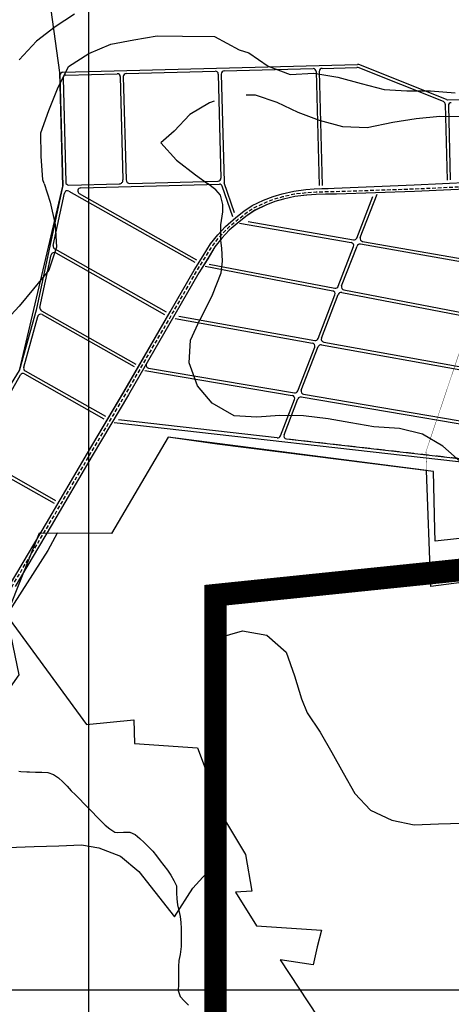
# Model space of a CAD drawing. Units: metres. Extents: x 499956 to 541733, y 9585459 to 9617241.
# Drawn here: x 515908 to 516481, y 9606481 to 9607787 of the extents above; entities that cross this region are included whole.
import ezdxf

# ---------------------------------------------------------------- set-up
doc = ezdxf.new("R2010")
doc.units = ezdxf.units.M
doc.header["$MEASUREMENT"] = 0
doc.linetypes.add('Base 17 - Plano Diretor CIPP - R14.1$0$XREF3$0$DASHED', pattern=[0.75, 0.5, -0.25])
doc.linetypes.add('WGS-84 - Sistema viário principal$0$HIDDEN', pattern=[0.375, 0.25, -0.125])
for name, color, linetype in [('Base 17 - Plano Diretor CIPP - R14.1$0$AREA_URBANA1', 252, 'Continuous'), ('Base 17 - Plano Diretor CIPP - R14.1$0$CURVA_INTERMEDI_LIMITE', 40, 'Continuous'), ('Base 17 - Plano Diretor CIPP - R14.1$0$CURVA_INTERMEDIARIA', 40, 'Continuous'), ('Base 17 - Plano Diretor CIPP - R14.1$0$estação ecologica DECRETO', 3, 'Continuous'), ('Base 17 - Plano Diretor CIPP - R14.1$0$HIDROGRAFIA', 140, 'Continuous'), ('Base 17 - Plano Diretor CIPP - R14.1$0$MOLDURA', 7, 'Continuous'), ('Base 17 - Plano Diretor CIPP - R14.1$0$RODOVIA', 251, 'Continuous'), ('Esgoto Doméstico', 106, 'Continuous'), ('MALHA-UTM', 8, 'Continuous'), ('WGS-84 - Sistema viário principal$0$Eixo estradas', 14, 'WGS-84 - Sistema viário principal$0$HIDDEN'), ('WGS-84 - Sistema viário principal$0$Rodovia existente', 251, 'Continuous')]:
    doc.layers.add(name, color=color, linetype=linetype)
doc.layers.add('Base 17 - Plano Diretor CIPP - R14.1$0$QUARTEIROES', color=252, linetype='Base 17 - Plano Diretor CIPP - R14.1$0$XREF3$0$DASHED', lineweight=9)

# ---------------------------------------------------------------- blocks, each defined once
blk = doc.blocks.new('Base 17 - Plano Diretor CIPP - R14.1$0$A$C089C6519')
at = {"layer": 'Base 17 - Plano Diretor CIPP - R14.1$0$CURVA_INTERMEDI_LIMITE', "flags": 128}
for points, elevation in [([(515940.567, 9607569.353), (515938.957, 9607574.443), (515936.697, 9607605.643), (515936.237, 9607636.713), (515946.657, 9607666.143), (515958.507, 9607694.823), (515973.127, 9607724.403), (515999.767, 9607741.963), (516029.007, 9607754.203), (516059.457, 9607760.063), (516090.727, 9607765.353), (516124.197, 9607764.903), (516166.707, 9607764.343), (516199.467, 9607746.733), (516211.897, 9607742.853), (516237.567, 9607724.853), (516266.907, 9607713.913), (516298.347, 9607715.693), (516330.307, 9607710.253), (516360.957, 9607702.073), (516391.607, 9607694.083), (516421.707, 9607692.113), (516453.087, 9607692.303), (516485.747, 9607689.443)], 5), ([(516166.133, 9607678.586), (516159.897, 9607676.433), (516133.887, 9607660.823), (516113.027, 9607638.823), (516095.417, 9607623.093), (516116.097, 9607600.483), (516141.497, 9607580.893), (516157.107, 9607569.333)], 10), ([(516713.577, 9607672.773), (516702.577, 9607674.453), (516672.447, 9607680.623), (516641.517, 9607681.613), (516611.407, 9607683.383), (516583.057, 9607669.073), (516557.807, 9607652.233), (516527.707, 9607654.203), (516495.677, 9607657.643), (516465.317, 9607658.213), (516434.017, 9607655.023), (516403.047, 9607650.213), (516368.997, 9607643.133), (516336.677, 9607644.383), (516306.027, 9607652.773), (516277.687, 9607663.673), (516249.637, 9607676.763), (516220.847, 9607686.473), (516208.641, 9607686.485)], 10), ([(515892.157, 9606688.963), (515927.567, 9606690.393), (515959.987, 9606691.303), (515990.197, 9606692.553), (516013.307, 9606688.683), (516041.797, 9606677.283), (516066.027, 9606657.333), (516087.397, 9606630.263), (516113.657, 9606596.953), (516137.847, 9606635.003), (516169.027, 9606669.563), (516175.127, 9606689.903), (516179.867, 9606711.593), (516178.507, 9606740.053), (516176.517, 9606763.143), (516170.637, 9606794.413), (516166.567, 9606825.953), (516163.937, 9606855.943), (516161.017, 9606894.743), (516159.757, 9606937.613), (516169.987, 9606966.633), (516203.917, 9606976.423), (516235.977, 9606970.313), (516261.787, 9606947.743), (516272.587, 9606916.573), (516282.087, 9606886.033), (516289.697, 9606867.433), (516306.667, 9606841.763), (516322.377, 9606814.743), (516337.297, 9606788.153), (516352.577, 9606760.353), (516373.487, 9606738.333), (516401.727, 9606725.033), (516431.257, 9606718.893), (516463.887, 9606720.233), (516495.307, 9606721.413)], 10), ([(515940.567, 9607569.353), (515948.387, 9607544.693), (515955.407, 9607515.063), (515957.027, 9607485.033), (515946.647, 9607454.403), (515926.647, 9607429.853), (515907.407, 9607406.733), (515886.537, 9607384.153), (515864.657, 9607361.943), (515856.067, 9607331.773), (515853.907, 9607295.203), (515849.317, 9607265.173), (515840.777, 9607233.393), (515836.817, 9607202.583), (515821.287, 9607176.173), (515800.467, 9607152.403), (515790.037, 9607123.163), (515778.617, 9607085.733), (515777.473, 9607077.004)], 5), ([(516164.065, 9607421.444), (516164.117, 9607421.543), (516175.287, 9607451.133), (516177.087, 9607466.243), (516176.387, 9607483.653), (516174.997, 9607493.873), (516174.767, 9607514.773), (516177.507, 9607531.883), (516177.547, 9607541.713), (516174.537, 9607553.793), (516168.277, 9607561.053), (516157.107, 9607569.333)], 10), ([(516491.867, 9607201.373), (516469.277, 9607221.253), (516442.337, 9607237.103), (516412.047, 9607244.483), (516377.767, 9607246.603), (516347.607, 9607251.973), (516317.437, 9607257.343), (516284.817, 9607261.203), (516253.067, 9607261.833), (516222.807, 9607259.603), (516192.497, 9607261.173), (516163.397, 9607278.303), (516143.937, 9607301.273), (516133.157, 9607331.703), (516134.957, 9607361.843), (516146.967, 9607388.755)], 10)]:
    blk.add_lwpolyline(points, dxfattribs=dict(at, elevation=elevation))
at = {"layer": 'Base 17 - Plano Diretor CIPP - R14.1$0$CURVA_INTERMEDIARIA', "linetype": 'Continuous'}
blk.add_line((516164.117, 9607421.543, 10), (516146.967, 9607388.755, 10), dxfattribs=at)
blk = doc.blocks.new('WGS-84 - Sistema viário principal')
at = {"layer": 'WGS-84 - Sistema viário principal$0$Eixo estradas', "ltscale": 20, "flags": 128}
blk.add_lwpolyline([(512496.9, 9607244.4), (512560.6, 9607239.4), (512760.1, 9607220.2), (512923.5, 9607203.1), (513070.9, 9607188.1), (513207.1, 9607174.1), (513249.2, 9607163.8), (513294.9, 9607149.3), (513337.2, 9607133.9), (513379.3, 9607120.9), (513419.8, 9607114.7), (513459.8, 9607111), (513502.6, 9607111), (513582.9, 9607112.6), (513665.8, 9607114.9), (513712.4, 9607114.8), (513735.6, 9607111.2), (513826.4, 9607091.6), (513898.2, 9607075.3), (513947.1, 9607067), (513997.1, 9607057.4), (514044.8, 9607052.1), (514088, 9607048.5), (514123, 9607046.6), (514166.1, 9607047.2), (514239.2, 9607049), (514365.4, 9607052.5), (514532, 9607049.3), (514724.6, 9607055.9), (514848.4, 9607055.5), (514931, 9607051.4), (514996.9, 9607043.8), (515146.6, 9607022), (515331.2, 9606995), (515523.9, 9606963.8), (515692, 9606937.8), (515712.4, 9606936.3), (515730.7, 9606935.4), (515753.3, 9606937.4), (515774.8, 9606942.1), (515795.7, 9606947.5), (515812.4, 9606954.1), (515829.4, 9606962.1), (515846.8, 9606975.1), (515857, 9606982.7), (515866.1, 9606991.6), (515876.8, 9607002.7), (515885.9, 9607013.2), (515898.9, 9607036.7), (515946.8, 9607117), (516001.4, 9607209.9), (516049.4, 9607291.1), (516111, 9607397.4), (516142.6, 9607452.6), (516154.6, 9607471.6), (516164.2, 9607487.3), (516173.6, 9607499.1), (516183.6, 9607509.8), (516197, 9607521.3), (516207.7, 9607529.7), (516218.3, 9607536.9), (516233.2, 9607543.8), (516245.5, 9607548.7), (516257.4, 9607552), (516272.5, 9607555.7), (516288.5, 9607557.3), (516301.5, 9607558.4), (516313.9, 9607558.6), (516321.2, 9607558.7), (516328.1, 9607558.9), (516431.6, 9607562.3), (516595.6, 9607570), (516672.5, 9607573.4), (516714.1, 9607574.6), (516783.9, 9607576.6), (516804.9, 9607574.9), (516825, 9607567), (516849.6, 9607557.3), (516877.7, 9607530.7), (516898.5, 9607500), (516921.3, 9607462.3), (516943.5, 9607429.2), (516971.4, 9607391.3), (516997.3, 9607360.2), (517025.7, 9607333), (517066.8, 9607304), (517104.4, 9607286.5), (517199.1, 9607245.1), (517309.6, 9607193.7), (517397.8, 9607150.7), (517488.4, 9607109.9), (517547.2, 9607091), (517607.3, 9607077.9), (517641.3, 9607076), (517672, 9607078.6), (517722.7, 9607089.5), (517785.4, 9607104.5), (517847.1, 9607118.9), (517933.5, 9607139.8), (518041, 9607165), (518114.8, 9607182.2), (518180.9, 9607198.9), (518224, 9607206.7), (518279, 9607213.6), (518325.7, 9607215), (518371.6, 9607219), (518408.5, 9607224.5), (518436.6, 9607235.9), (518472.6, 9607255.4), (518515.7, 9607278.9), (518556.3, 9607300.7), (518599.9, 9607325.3), (518664.5, 9607359.6)], dxfattribs=at)
at = {"layer": 'WGS-84 - Sistema viário principal$0$Rodovia existente', "flags": 128}
for points in [[(515895.8, 9607038.5), (515943.6, 9607118.9), (515998.3, 9607211.7), (516046.3, 9607292.9), (516107.9, 9607399.2), (516139.5, 9607454.5), (516151.5, 9607473.5), (516161.2, 9607489.4), (516170.8, 9607501.5), (516181.1, 9607512.5), (516194.7, 9607524.1), (516205.6, 9607532.7), (516216.6, 9607540), (516231.7, 9607547.1), (516244.4, 9607552.1), (516256.5, 9607555.5), (516271.7, 9607559.2), (516287.8, 9607561.6), (516298.6, 9607562.2), (516308.9, 9607562.6), (516317.3, 9607562.6), (516325.3, 9607563), (516431.4, 9607567.7), (516506.6, 9607571.2)], [(516595.7, 9607566.5), (516431.8, 9607558.8), (516328.2, 9607555.4), (516321.2, 9607555.2), (516314, 9607555.1), (516301.6, 9607554.9), (516288.8, 9607553.8), (516273.1, 9607552.2), (516258.3, 9607548.6), (516246.6, 9607545.4), (516234.6, 9607540.6), (516220.1, 9607533.8), (516209.8, 9607526.9), (516199.2, 9607518.6), (516186, 9607507.3), (516176.2, 9607496.9), (516167, 9607485.3), (516157.6, 9607469.7), (516145.6, 9607450.8), (516114, 9607395.7), (516052.4, 9607289.3), (516004.4, 9607208.1), (515949.8, 9607115.3), (515902, 9607034.9)]]:
    blk.add_lwpolyline(points, dxfattribs=at)

msp = doc.modelspace()

# ---------------------------------------------------------------- linework, layer by layer
at = {"layer": 'Base 17 - Plano Diretor CIPP - R14.1$0$AREA_URBANA1', "ltscale": 75}
for p, q in [((515965.43289, 9607717.08616), (516356.28796, 9607727.29304)), ((515969.53595, 9607713.19195), (516037.51278, 9607714.96711)), ((516049.50869, 9607715.28037), (516167.46847, 9607718.3608)), ((516179.46438, 9607718.67407), (516297.42417, 9607721.75449)), ((516301.52723, 9607717.86028), (516305.47381, 9607566.73256)), ((516305.52586, 9607717.9647), (516309.47277, 9607566.82458)), ((516309.42008, 9607722.06776), (516355.57121, 9607723.27296)), ((516470.20247, 9607677.97077), (516357.15555, 9607722.99048)), ((516474.21245, 9607680.67935), (516357.87231, 9607727.01056)), ((515961.53868, 9607712.98311), (515965.38357, 9607565.74927)), ((515965.64173, 9607709.08889), (515969.24427, 9607571.13592)), ((516041.61583, 9607711.0729), (516045.19226, 9607574.11959)), ((516045.61447, 9607711.17732), (516049.1909, 9607574.22401)), ((516171.57153, 9607714.46659), (516175.17406, 9607576.51362)), ((516175.57017, 9607714.57101), (516179.30504, 9607571.55017)), ((516475.79679, 9607680.39687), (516742.4737, 9607687.36093)), ((516472.72118, 9607674.35903), (516475.34232, 9607573.98705)), ((516476.77319, 9607672.41965), (516479.33449, 9607574.33912)), ((516054.31972, 9607569.35624), (516171.27985, 9607572.41056)), ((515930.26806, 9607401.60762), (515965.29587, 9607564.80543)), ((515973.34733, 9607567.24171), (516040.32449, 9607568.99076)), ((515973.52306, 9607559.32974), (516140.3608, 9607465.06099)), ((515989.10831, 9607563.65193), (516172.99472, 9607568.45398)), ((516190.96115, 9607525.15426), (516176.87836, 9607565.76586)), ((516193.30689, 9607530.59862), (516179.52445, 9607570.34408)), ((515952.69372, 9607487.03004), (515967.64439, 9607556.68663)), ((515987.24499, 9607556.17076), (516142.83845, 9607468.2554)), ((516355.40274, 9607497.09131), (516376.6036, 9607551.96145)), ((516359.98921, 9607497.86328), (516382.22991, 9607555.42462)), ((516209.26419, 9607526.20446), (516209.62556, 9607526.48747)), ((516211.0401, 9607519.11532), (516350.98116, 9607494.593)), ((516199.88979, 9607517.00828), (516347.95325, 9607491.06265)), ((515954.63691, 9607482.7081), (516102.43352, 9607399.1982)), ((516330.67254, 9607433.08686), (516350.994, 9607485.68102)), ((516335.18507, 9607433.66746), (516355.58048, 9607486.45299)), ((516567.62394, 9607452.56905), (516360.00206, 9607488.95129)), ((516363.02997, 9607492.48165), (516569.09348, 9607456.37248)), ((515935.10469, 9607405.08112), (515950.05536, 9607474.73771)), ((515955.93404, 9607477.38081), (516100.35688, 9607395.77721)), ((516154.32543, 9607459.57521), (516323.30172, 9607427.08184)), ((516159.6935, 9607462.61624), (516326.18602, 9607430.60048)), ((516338.1609, 9607428.29777), (516552.21573, 9607387.13599)), ((516303.86746, 9607363.71242), (516326.27754, 9607421.71214)), ((516308.43379, 9607364.43225), (516330.79008, 9607422.29275)), ((516335.27659, 9607424.77912), (516550.91461, 9607383.31291)), ((515908.54998, 9607322.94284), (515930.29563, 9607401.72009)), ((515913.45577, 9607325.68226), (515932.10663, 9607393.24812)), ((515937.04788, 9607400.75917), (516062.3159, 9607329.97866)), ((515937.93016, 9607395.66629), (516060.23277, 9607326.56134)), ((516114.2456, 9607390.46017), (516296.4395, 9607357.69062)), ((516119.20321, 9607393.63268), (516299.42821, 9607361.21725)), ((516277.07611, 9607294.3735), (516299.46259, 9607352.31213)), ((516281.69108, 9607295.21922), (516304.02892, 9607353.03196)), ((516308.46817, 9607355.52713), (516533.41589, 9607315.06783)), ((516311.45688, 9607359.05376), (516535.18936, 9607318.81304)), ((516079.21064, 9607324.51162), (516272.6795, 9607291.8709)), ((515851.02263, 9607212.75645), (515909.07099, 9607315.491)), ((515914.52126, 9607317.00579), (516019.75609, 9607257.54468)), ((515915.34382, 9607321.13538), (516021.92768, 9607260.91203)), ((516074.11538, 9607321.31473), (516269.59604, 9607288.33459)), ((516281.67335, 9607286.29699), (516514.59756, 9607246.99963)), ((516284.75681, 9607289.8333), (516516.50182, 9607250.73489)), ((516254.00599, 9607234.6655), (516272.66176, 9607282.94867)), ((516258.86833, 9607236.15144), (516277.27673, 9607283.79439)), ((516033.62325, 9607252.62), (516509.70548, 9607198.64148)), ((516249.82418, 9607232.13262), (516039.41183, 9607255.98932)), ((516262.14886, 9607230.73524), (516505.73119, 9607203.11772)), ((515852.53741, 9607207.30618), (515955.88425, 9607148.91186)), ((515850.56967, 9607203.82366), (515953.7322, 9607145.53347))]:
    msp.add_line(p, q, dxfattribs=at)
at = {"layer": 'Base 17 - Plano Diretor CIPP - R14.1$0$AREA_URBANA1', "ltscale": 75, "flags": 128}
for points in [[(513358.5886, 9607224.90363), (513526.437, 9607192.49928), (513718.03623, 9607195.70591), (514089.67787, 9607128.12733), (514488.47788, 9607170.9235), (514690.1027, 9607170.58885), (515066.55819, 9607145.64797), (515737.54344, 9607045.88395), (515907.93405, 9607321.21192), (515965.38357, 9607565.74927), (515961.20454, 9607716.50696), (515918.597, 9608026.903), (515924.33254, 9608757.5572), (515942.81697, 9608821.0149), (516436.71924, 9608564.9993), (516556.03565, 9608476.25516), (516768.25194, 9608404.94566), (516856.74016, 9608391.65628), (516931.78584, 9608296.29981), (517247.69645, 9608137.32658), (517472.60492, 9608086.78985)], [(517398.03227, 9607967.03713), (517242.33524, 9607926.00998), (517224.26597, 9607808.10095), (516968.53604, 9607424.48324), (516928.15345, 9607143.39042), (516867.04842, 9607089.06768), (516453.63164, 9607034.90528), (516447.97541, 9607188.6151), (516105.281, 9607233.211), (516029.861, 9607105.451), (515933.85166, 9607105.74773), (515890.861, 9606997.171), (515907.1009, 9606917.77683), (515824.07598, 9606800.22452), (515513.54893, 9606791.4689), (514948.65594, 9606876.51447), (513635.43464, 9606917.53238), (513450.90511, 9606913.84905), (513076.91094, 9605544.63625)]]:
    msp.add_lwpolyline(points, dxfattribs=at)
at = {"layer": 'Base 17 - Plano Diretor CIPP - R14.1$0$AREA_URBANA1', "ltscale": 75}
for centre, radius, start, end in [((515965.53731, 9607713.08753), 4, 91.49589469, 181.49589471), ((516037.6172, 9607710.96847), 4, 1.49589471, 91.49589469), ((516049.61311, 9607711.28174), 4, 91.49589469, 181.49589471), ((516167.57289, 9607714.36217), 4, 1.49589471, 91.49589469), ((516179.5688, 9607714.67543), 4, 91.49589469, 181.49589471), ((516297.52859, 9607717.75586), 4, 1.49589471, 91.49589469), ((516309.5245, 9607718.06912), 4, 91.49589469, 181.49589471), ((516355.67563, 9607719.27432), 4, 68.28561323, 91.49589469), ((516356.39239, 9607723.2944), 4, 68.28561323, 91.49589469), ((516356.39239, 9607723.2944), 4, 68.28561323, 91.49589469), ((515969.64037, 9607709.19331), 4, 91.49589469, 181.49589471), ((516468.72255, 9607674.25461), 4, 1.49589471, 68.28561323), ((516475.69237, 9607684.39551), 4, 248.28561323, 271.49589469), ((516475.69237, 9607684.39551), 4, 248.28561323, 271.49589469), ((516480.77183, 9607672.52407), 4, 91.49589469, 181.49589471), ((516040.19397, 9607573.98906), 5, 271.49589469, 1.49589471), ((516054.1892, 9607574.35453), 5, 181.49589471, 271.49589469), ((516171.17543, 9607576.4092), 4, 271.49589469, 1.49589471), ((516183.30368, 9607571.65459), 4, 181.49589471, 199.12488622), ((515961.38494, 9607565.64485), 4, 347.88616281, 1.49589471), ((515971.55532, 9607555.84721), 4, 60.53213815, 167.88616281), ((515973.24291, 9607571.24034), 4, 181.49589471, 271.49589469), ((515989.21274, 9607559.65329), 4, 91.49589469, 240.53213815), ((516173.09914, 9607564.45534), 4, 19.12488622, 91.49589469), ((516351.67157, 9607498.53297), 4, 260.06079051, 338.87433831), ((516363.72038, 9607496.42162), 4, 158.87433831, 260.06079051), ((515956.60465, 9607486.19062), 4, 167.88616281, 240.53213815), ((516347.26283, 9607487.12268), 4, 338.87433831, 80.06079051), ((516359.31164, 9607485.01133, -0.00002), 4, 80.06079051, 158.87433831), ((515953.96629, 9607473.89829), 4, 60.53213815, 167.88616281), ((516326.94137, 9607434.52852), 4, 259.11514859, 338.87433831), ((516338.91624, 9607432.2258), 4, 158.87433831, 259.11514859), ((516322.54638, 9607423.1538), 4, 338.87433831, 79.11514859), ((516334.52125, 9607420.85109), 4, 79.11514859, 158.87433831), ((515939.01562, 9607404.2417), 4, 167.88616281, 240.53213815), ((515935.96242, 9607392.18376), 4, 60.53213815, 164.56838165), ((516300.13629, 9607365.15408), 4, 259.80374724, 338.87433831), ((516312.16496, 9607362.99059), 4, 158.87433831, 259.80374724), ((516295.73142, 9607353.75379), 4, 338.87433831, 79.80374724), ((516307.76009, 9607351.5903), 4, 79.80374724, 158.87433831), ((515917.31156, 9607324.6179), 4, 164.56838165, 240.53213815), ((516079.87609, 9607328.45588), 4, 149.89933879, 260.42363501), ((515904.69419, 9607324.0072), 4, 330.53213821, 344.56838165), ((515912.55352, 9607313.52326), 4, 60.53213815, 150.53213821), ((516268.93059, 9607284.39033), 4, 338.87433831, 80.42363501), ((516273.34495, 9607295.81516), 4, 260.42363501, 338.87433831), ((516281.0079, 9607282.35273), 4, 80.42363501, 158.87433831), ((516285.42225, 9607293.77756), 4, 158.87433831, 260.42363501), ((516250.27482, 9607236.10716), 4, 263.53138996, 338.87433831), ((516262.5995, 9607234.70978), 4, 158.87433831, 263.53138996)]:
    msp.add_arc(centre, radius, start, end, dxfattribs=at)
at = {"layer": 'Base 17 - Plano Diretor CIPP - R14.1$0$estação ecologica DECRETO'}
msp.add_lwpolyline([(516564.441, 9607106.461), (516459.141, 9607095.061), (516458.821, 9607110.421), (516457.241, 9607187.441), (516170.221, 9607223.811), (516105.281, 9607233.211), (516029.861, 9607105.451), (515957.881, 9607105.571), (515945.701, 9607082.821), (515890.861, 9606997.171), (515996.801, 9606851.941), (516059.741, 9606858.341), (516060.421, 9606827.021), (516144.041, 9606821.111), (516179.781, 9606726.031), (516207.481, 9606679.571), (516216.181, 9606631.121), (516194.321, 9606629.921), (516222.061, 9606585.121), (516308.561, 9606579.501), (516302.961, 9606557.221), (516297.481, 9606533.541), (516253.881, 9606539.951), (516303.321, 9606464.821)], dxfattribs=at)
at = {"layer": 'Base 17 - Plano Diretor CIPP - R14.1$0$HIDROGRAFIA', "flags": 128}
for points in [[(515981.033, 9607794.066), (515955.163, 9607777.126), (515930.573, 9607758.036), (515907.563, 9607733.576)], [(515981.033, 9607794.066), (515955.163, 9607777.126), (515930.573, 9607758.036), (515907.563, 9607733.576)], [(515906.884, 9606790.315), (515909.874, 9606789.715), (515917.864, 9606789.435), (515921.384, 9606789.415), (515929.364, 9606788.945), (515937.364, 9606788.735), (515945.344, 9606788.225), (515953.004, 9606785.895), (515959.554, 9606781.305), (515965.454, 9606775.905), (515970.944, 9606770.085), (515976.454, 9606764.285), (515982.034, 9606758.555), (515987.774, 9606752.975), (515993.364, 9606747.255), (515998.984, 9606741.565), (516004.664, 9606735.925), (516010.204, 9606730.165), (516015.634, 9606724.285), (516021.374, 9606718.715), (516027.714, 9606713.845), (516034.404, 9606709.445), (516038.084, 9606708.995), (516046.074, 9606709.415), (516054.064, 9606709.245), (516061.464, 9606706.205), (516067.544, 9606701.005), (516073.484, 9606695.645), (516079.184, 9606690.035), (516084.704, 9606684.235), (516089.454, 9606677.805), (516094.354, 9606671.475), (516099.424, 9606665.285), (516104.234, 9606658.895), (516108.744, 9606652.295), (516112.754, 9606645.365), (516115.964, 9606638.035), (516116.354, 9606628.965), (516116.604, 9606620.975), (516117.284, 9606613.005), (516119.134, 9606605.215), (516120.944, 9606597.425), (516121.904, 9606589.485), (516122.294, 9606581.495), (516122.294, 9606573.495), (516122.324, 9606565.495), (516122.304, 9606557.495), (516121.084, 9606547.035), (516119.384, 9606539.215), (516118.924, 9606531.225), (516118.804, 9606523.235), (516118.714, 9606515.235), (516118.634, 9606507.235), (516118.514, 9606499.235), (516121.024, 9606491.525), (516126.374, 9606485.575), (516132.034, 9606479.925)], [(515906.884, 9606790.315), (515909.874, 9606789.715), (515917.864, 9606789.435), (515921.384, 9606789.415), (515929.364, 9606788.945), (515937.364, 9606788.735), (515945.344, 9606788.225), (515953.004, 9606785.895), (515959.554, 9606781.305), (515965.454, 9606775.905), (515970.944, 9606770.085), (515976.454, 9606764.285), (515982.034, 9606758.555), (515987.774, 9606752.975), (515993.364, 9606747.255), (515998.984, 9606741.565), (516004.664, 9606735.925), (516010.204, 9606730.165), (516015.634, 9606724.285), (516021.374, 9606718.715), (516027.714, 9606713.845), (516034.404, 9606709.445), (516038.084, 9606708.995), (516046.074, 9606709.415), (516054.064, 9606709.245), (516061.464, 9606706.205), (516067.544, 9606701.005), (516073.484, 9606695.645), (516079.184, 9606690.035), (516084.704, 9606684.235), (516089.454, 9606677.805), (516094.354, 9606671.475), (516099.424, 9606665.285), (516104.234, 9606658.895), (516108.744, 9606652.295), (516112.754, 9606645.365), (516115.964, 9606638.035), (516116.354, 9606628.965), (516116.604, 9606620.975), (516117.284, 9606613.005), (516119.134, 9606605.215), (516120.944, 9606597.425), (516121.904, 9606589.485), (516122.294, 9606581.495), (516122.294, 9606573.495), (516122.324, 9606565.495), (516122.304, 9606557.495), (516121.084, 9606547.035), (516119.384, 9606539.215), (516118.924, 9606531.225), (516118.804, 9606523.235), (516118.714, 9606515.235), (516118.634, 9606507.235), (516118.514, 9606499.235), (516121.024, 9606491.525), (516126.374, 9606485.575), (516132.034, 9606479.925)]]:
    msp.add_lwpolyline(points, dxfattribs=at)
at = {"layer": 'Base 17 - Plano Diretor CIPP - R14.1$0$QUARTEIROES', "ltscale": 0.25}
msp.add_line((516262.14886, 9607230.73524), (516505.73119, 9607203.11772), dxfattribs=at)
at = {"layer": 'Base 17 - Plano Diretor CIPP - R14.1$0$QUARTEIROES', "ltscale": 0.5, "const_width": 0.5, "elevation": 0, "flags": 128}
msp.add_lwpolyline([(516928.15345, 9607143.39042), (516968.53604, 9607424.48324), (516842.37299, 9607560.77192), (516783.92929, 9607576.55428), (516564.94725, 9607563.83601), (516447.05177, 9607213.71539), (516453.63164, 9607034.90528), (516867.04842, 9607089.06768)], close=True, dxfattribs=at)
at = {"layer": 'Base 17 - Plano Diretor CIPP - R14.1$0$RODOVIA', "flags": 128}
for points in [[(515895.796, 9607038.481), (515943.626, 9607118.881), (515998.266, 9607211.721), (516046.266, 9607292.931), (516107.876, 9607399.211), (516139.506, 9607454.471), (516151.506, 9607473.481), (516161.196, 9607489.401), (516170.806, 9607501.521), (516181.056, 9607512.461), (516194.676, 9607524.111), (516205.606, 9607532.671), (516216.566, 9607540.031), (516231.726, 9607547.131), (516244.366, 9607552.141), (516256.456, 9607555.531), (516271.726, 9607559.231), (516287.846, 9607561.561), (516298.594, 9607562.167), (516308.868, 9607562.634), (516317.274, 9607562.634), (516325.276, 9607562.981), (516431.366, 9607567.681), (516506.606, 9607571.201)], [(516595.746, 9607566.471), (516431.776, 9607558.811), (516328.249, 9607555.396), (516321.244, 9607555.162), (516313.956, 9607555.061), (516301.629, 9607554.929), (516288.826, 9607553.771), (516273.076, 9607552.231), (516258.256, 9607548.641), (516246.646, 9607545.381), (516234.556, 9607540.581), (516220.076, 9607533.811), (516209.786, 9607526.901), (516199.196, 9607518.601), (516185.986, 9607507.301), (516176.206, 9607496.861), (516167.046, 9607485.321), (516157.556, 9607469.721), (516145.616, 9607450.801), (516114.046, 9607395.651), (516052.416, 9607289.341), (516004.406, 9607208.101), (515949.766, 9607115.261), (515901.976, 9607034.921)]]:
    msp.add_lwpolyline(points, dxfattribs=at)
at = {"layer": 'Esgoto Doméstico', "ltscale": 350, "const_width": 30, "flags": 128}
msp.add_lwpolyline([(516167.90155, 9605716.27367), (516167.90155, 9607023.49967), (516680.97273, 9607076.33324), (516875.4584, 9608119.88412)], dxfattribs=at)
at = {"layer": 'MALHA-UTM'}
for p, q in [((516000, 9588500), (516000, 9615500)), ((501000, 9606500), (531000, 9606500))]:
    msp.add_line(p, q, dxfattribs=at)

# ---------------------------------------------------------------- block references
at = {"layer": 'Base 17 - Plano Diretor CIPP - R14.1$0$MOLDURA'}
for name in ['Base 17 - Plano Diretor CIPP - R14.1$0$A$C089C6519', 'WGS-84 - Sistema viário principal']:
    msp.add_blockref(name, (0, 0), dxfattribs=at)

doc.saveas('drawing.dxf')
